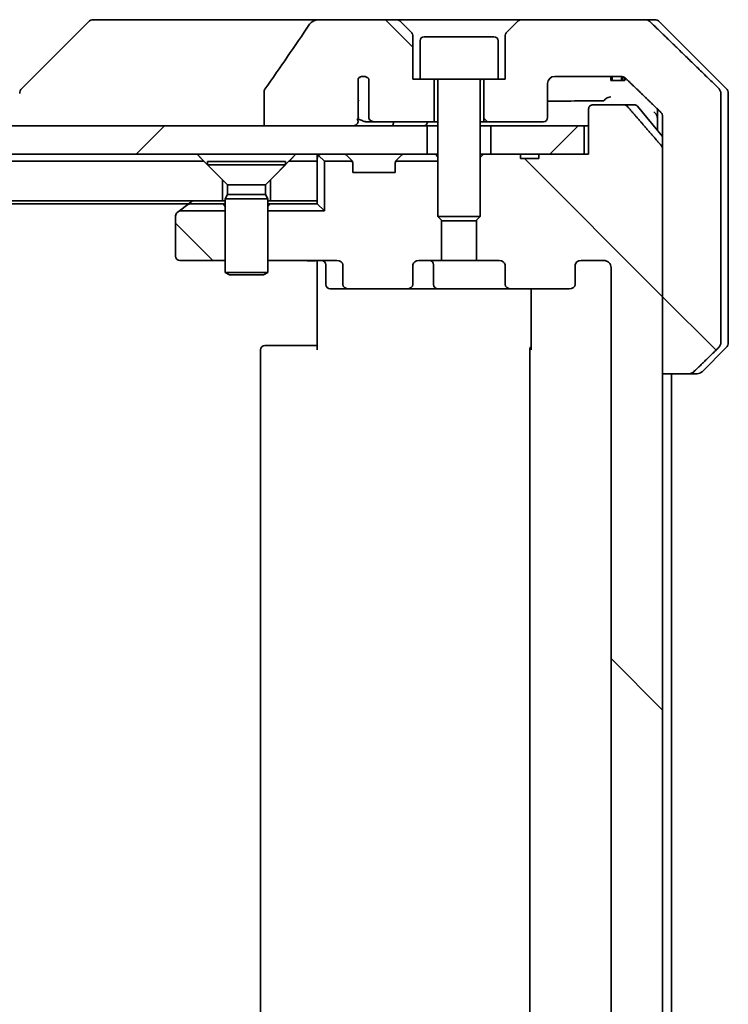
# Model space of a CAD drawing. Units: millimetres. Extents: x 65 to 9509, y 36 to 1862.
# Drawn here: x 3557 to 3607, y 494 to 564 of the extents above; entities that cross this region are included whole.
import ezdxf

# ---------------------------------------------------------------- set-up
doc = ezdxf.new("R2010")
doc.units = ezdxf.units.MM
doc.header["$LTSCALE"] = 4.5
doc.layers.add('Hatch (ISO)', color=1, linetype='Continuous', lineweight=18)
doc.layers.add('Visible (ISO)', color=7, linetype='Continuous', lineweight=35)
pattern_1 = [(135.0002, (1740.5, -16), (-14.59286, -14.59297), [])]
pattern_2 = [(45, (1740.5, -16), (-14.59292, 14.59292), [])]

msp = doc.modelspace()

# ---------------------------------------------------------------- hatches: boundary and pattern name
at = {"layer": 'Hatch (ISO)'}
h = msp.add_hatch(dxfattribs=at)
h.set_pattern_fill('ANSI31', color=256, scale=165.1, angle=90.00021, style=0)
h.set_pattern_definition(pattern_1)
edge = h.paths.add_edge_path()
edge.add_spline(control_points=[(3574.7653, 558.7728), (3574.7457, 558.7449), (3574.7297, 558.7148), (3574.7085, 558.6523), (3574.7031, 558.621), (3574.7031, 558.589)], knot_values=[-0.0197844, -0.0197844, -0.0197844, -0.0197844, -0.0095849, -0.0095849, 0, 0, 0, 0], degree=3, periodic=0)
edge.add_line((3574.7031, 558.589), (3574.7031, 556.1842))
edge.add_line((3574.7031, 556.1842), (3580.8673, 556.1842))
edge.add_spline(control_points=[(3580.8673, 556.1842), (3580.9339, 556.1842), (3581.0129, 556.1953), (3581.1273, 556.2315), (3581.1852, 556.2589), (3581.26, 556.3159), (3581.2932, 556.3515), (3581.3273, 556.4154), (3581.3375, 556.4523), (3581.3375, 556.4842), (3581.3375, 556.5012), (3581.3346, 556.5214), (3581.3249, 556.5555), (3581.3159, 556.5758), (3581.3002, 556.602), (3581.293, 556.6123), (3581.2849, 556.6223)], knot_values=[-0.0577254, -0.0577254, -0.0577254, -0.0577254, -0.0377654, -0.0377654, -0.0217487, -0.0217487, -0.009569, -0.009569, 0, 0, 0, 0.0050953, 0.0050953, 0.0106451, 0.0106451, 0.0142609, 0.0142609, 0.0142609, 0.0142609], degree=3, periodic=0)
edge.add_spline(control_points=[(3581.2849, 556.6223), (3581.2993, 556.6401), (3581.3117, 556.6596), (3581.3274, 556.6916), (3581.3332, 556.7062), (3581.3375, 556.7214)], knot_values=[0.0775125, 0.0775125, 0.0775125, 0.0775125, 0.0838186, 0.0838186, 0.0881893, 0.0881893, 0.0881893, 0.0881893], degree=3, periodic=0)
edge.add_line((3581.3375, 556.7214), (3581.3375, 557.9544))
edge.add_spline(control_points=[(3581.3375, 557.9544), (3581.3436, 557.9826), (3581.3463, 558.0111), (3581.3463, 558.0405)], knot_values=[-0.0088096, -0.0088096, -0.0088096, -0.0088096, 0, 0, 0, 0], degree=3, periodic=0)
edge.add_line((3581.3463, 558.0405), (3581.3463, 559.5245))
edge.add_ellipse((3581.7127, 559.1842), major_axis=(0.3402, 0.3664), ratio=1, start_angle=352.944494, end_angle=450, ccw=False)
edge.add_line((3582.0953, 559.5061), (3582.0953, 556.7842))
edge.add_spline(control_points=[(3582.0953, 556.7842), (3582.0953, 556.7497), (3582.1055, 556.7095), (3582.1382, 556.6427), (3582.1683, 556.6054), (3582.2308, 556.5506), (3582.2754, 556.5241), (3582.3558, 556.4937), (3582.4063, 556.4842), (3582.449, 556.4842)], knot_values=[0.0941783, 0.0941783, 0.0941783, 0.0941783, 0.1045381, 0.1045381, 0.1165133, 0.1165133, 0.1294774, 0.1294774, 0.1423053, 0.1423053, 0.1423053, 0.1423053], degree=3, periodic=0)
edge.add_line((3582.449, 556.4842), (3586.7127, 556.4842))
edge.add_line((3586.7127, 556.4842), (3586.7127, 559.4842))
edge.add_line((3586.7127, 559.4842), (3585.7127, 559.4842))
edge.add_line((3585.7127, 559.4842), (3585.2127, 559.4842))
edge.add_line((3585.2127, 559.4842), (3585.2127, 562.4771))
edge.add_ellipse((3584.7127, 562.4771), major_axis=(0, 0.5), ratio=1, start_angle=270, end_angle=315)
edge.add_line((3585.0662, 562.8307), (3584.3591, 563.5378))
edge.add_ellipse((3584.0056, 563.1842), major_axis=(-0.3536, 0.3536), ratio=1, start_angle=270, end_angle=315)
edge.add_line((3584.0056, 563.6842), (3578.6828, 563.6842))
edge.add_spline(control_points=[(3578.6828, 563.6842), (3578.5509, 563.6842), (3578.4157, 563.6647), (3578.1947, 563.5919), (3578.1095, 563.5489), (3577.9937, 563.4617), (3577.951, 563.4198), (3577.9184, 563.3712)], knot_values=[-0.0767013, -0.0767013, -0.0767013, -0.0767013, -0.0433322, -0.0433322, -0.0175528, -0.0175528, 0, 0, 0, 0], degree=3, periodic=0)
edge.add_spline(control_points=[(3577.9184, 563.3712), (3577.404, 562.6026), (3576.885, 561.8369), (3575.834, 560.3042), (3575.3016, 559.537), (3574.7653, 558.7728)], knot_values=[-0.5582245, -0.5582245, -0.5582245, -0.5582245, -0.2807863, -0.2807863, -0.000706, -0.000706, -0.000706, -0.000706], degree=3, periodic=0)
h = msp.add_hatch(dxfattribs=at)
h.set_pattern_fill('ANSI31', color=256, scale=165.1, angle=90.00021, style=0)
h.set_pattern_definition(pattern_1)
edge = h.paths.add_edge_path()
edge.add_spline(control_points=[(3604.6742, 538.6842), (3604.7382, 538.6842), (3604.8135, 538.6989), (3604.9302, 538.7465), (3604.9926, 538.7871), (3605.0373, 538.8307)], knot_values=[0.2252208, 0.2252208, 0.2252208, 0.2252208, 0.2443987, 0.2443987, 0.2630451, 0.2630451, 0.2630451, 0.2630451], degree=3, periodic=0)
edge.add_spline(control_points=[(3605.0373, 538.8307), (3605.8794, 539.651), (3606.7863, 540.5378)], knot_values=[0, 0, 0, 0.2444014, 0.2444014, 0.2444014], weights=[1, 1.0007236, 1], degree=2, periodic=0)
edge.add_spline(control_points=[(3606.7863, 540.5378), (3606.7869, 540.5383), (3606.7874, 540.5388), (3606.832, 540.5829), (3606.8738, 540.6444), (3606.9215, 540.758), (3606.9361, 540.8301), (3606.9361, 540.8913)], knot_values=[-0.0371932, -0.0371932, -0.0371932, -0.0371932, -0.0369686, -0.0369686, -0.0183792, -0.0183792, 0, 0, 0, 0], degree=3, periodic=0)
edge.add_line((3606.9361, 540.8913), (3606.9361, 556.1842))
edge.add_line((3606.9361, 556.1842), (3606.9361, 558.4771))
edge.add_spline(control_points=[(3606.9361, 558.4771), (3606.9361, 558.5384), (3606.9215, 558.6105), (3606.8738, 558.7241), (3606.832, 558.7856), (3606.7874, 558.8296), (3606.7869, 558.8302), (3606.7863, 558.8307)], knot_values=[0, 0, 0, 0, 0.0183792, 0.0183792, 0.0369686, 0.0369686, 0.0371932, 0.0371932, 0.0371932, 0.0371932], degree=3, periodic=0)
edge.add_spline(control_points=[(3606.7863, 558.8307), (3604.1005, 561.4568), (3601.9447, 563.5378)], knot_values=[0, 0, 0, 0.6752619, 0.6752619, 0.6752619], weights=[1, 1.0063997, 1], degree=2, periodic=0)
edge.add_spline(control_points=[(3601.9447, 563.5378), (3601.8996, 563.5813), (3601.837, 563.6217), (3601.7192, 563.6695), (3601.643, 563.6842), (3601.5782, 563.6842)], knot_values=[0.037292, 0.037292, 0.037292, 0.037292, 0.0559858, 0.0559858, 0.075406, 0.075406, 0.075406, 0.075406], degree=3, periodic=0)
edge.add_line((3601.5782, 563.6842), (3592.9198, 563.6842))
edge.add_ellipse((3592.9198, 563.1842), major_axis=(-0.5, 0), ratio=1, start_angle=270, end_angle=315)
edge.add_line((3592.5662, 563.5378), (3591.8591, 562.8307))
edge.add_ellipse((3592.2127, 562.4771), major_axis=(-0.3536, -0.3536), ratio=1, start_angle=270, end_angle=315)
edge.add_line((3591.7127, 562.4771), (3591.7127, 559.4842))
edge.add_line((3591.7127, 559.4842), (3591.2127, 559.4842))
edge.add_line((3591.2127, 559.4842), (3590.2127, 559.4842))
edge.add_line((3590.2127, 559.4842), (3590.2127, 556.4842))
edge.add_line((3590.2127, 556.4842), (3594.4127, 556.4842))
edge.add_ellipse((3594.4127, 556.7842), major_axis=(0.3, 0), ratio=1, start_angle=270, end_angle=360)
edge.add_line((3594.7127, 556.7842), (3594.7127, 559.1842))
edge.add_ellipse((3595.2127, 559.1842), major_axis=(0, 0.5), ratio=1, start_angle=0, end_angle=90, ccw=False)
edge.add_line((3595.2127, 559.6842), (3599.853, 559.6842))
edge.add_spline(control_points=[(3599.853, 559.6842), (3599.9184, 559.6842), (3599.9955, 559.6694), (3600.114, 559.6215), (3600.1769, 559.5813), (3600.2223, 559.5378)], knot_values=[0.227275, 0.227275, 0.227275, 0.227275, 0.246892, 0.246892, 0.2656236, 0.2656236, 0.2656236, 0.2656236], degree=3, periodic=0)
edge.add_spline(control_points=[(3600.2223, 559.5378), (3601.3716, 558.4364), (3602.6763, 557.1738)], knot_values=[0, 0, 0, 0.3407397, 0.3407397, 0.3407397], weights=[1, 1.0021662, 1], degree=2, periodic=0)
edge.add_spline(control_points=[(3602.6763, 557.1738), (3602.6771, 557.1731), (3602.6779, 557.1723), (3602.723, 557.1281), (3602.7651, 557.0666), (3602.813, 556.9531), (3602.8276, 556.8813), (3602.8276, 556.8203)], knot_values=[-0.0372723, -0.0372723, -0.0372723, -0.0372723, -0.0369427, -0.0369427, -0.0183184, -0.0183184, 0, 0, 0, 0], degree=3, periodic=0)
edge.add_line((3602.8276, 556.8203), (3602.8276, 556.1842))
edge.add_line((3602.8276, 556.1842), (3602.8276, 554.5756))
edge.add_line((3602.8276, 554.5756), (3602.8276, 538.6842))
edge.add_line((3602.8276, 538.6842), (3604.6742, 538.6842))
h = msp.add_hatch(dxfattribs=at)
h.set_pattern_fill('ANSI31', color=256, scale=165.1, angle=90.00021, style=0)
h.set_pattern_definition(pattern_1)
edge = h.paths.add_edge_path()
edge.add_ellipse((3596.2384, 455.3842), major_axis=(0.4243, 0), ratio=0.7071068, start_angle=0, end_angle=90)
edge.add_line((3596.2384, 455.6842), (3592.1372, 455.6842))
edge.add_ellipse((3592.1372, 455.3842), major_axis=(-0.4243, 0), ratio=0.7071068, start_angle=270, end_angle=360)
edge.add_line((3591.7129, 455.3842), (3591.7129, 453.9842))
edge.add_ellipse((3591.2887, 453.9842), major_axis=(0.4243, 0), ratio=0.7071068, start_angle=270, end_angle=360, ccw=False)
edge.add_line((3591.2887, 453.6842), (3589.6922, 453.6842))
edge.add_line((3589.6922, 453.6842), (3589.6922, 450.848))
edge.add_line((3589.6922, 450.848), (3589.9627, 450.5775))
edge.add_line((3589.9627, 450.5775), (3589.9627, 446.4137))
edge.add_line((3589.9627, 446.4137), (3590.1922, 446.1842))
edge.add_line((3590.1922, 446.1842), (3590.7127, 446.1842))
edge.add_line((3590.7127, 446.1842), (3592.8013, 446.1842))
edge.add_line((3592.8013, 446.1842), (3592.8013, 446.4842))
edge.add_line((3592.8013, 446.4842), (3594.0853, 446.4842))
edge.add_line((3594.0853, 446.4842), (3594.0853, 446.1842))
edge.add_line((3594.0853, 446.1842), (3597.2862, 446.1842))
edge.add_line((3597.2862, 446.1842), (3597.6048, 446.1842))
edge.add_line((3597.6048, 446.1842), (3597.6048, 442.9842))
edge.add_spline(control_points=[(3597.6048, 442.9842), (3597.6048, 442.9474), (3597.6139, 442.9041), (3597.6439, 442.8354), (3597.6703, 442.7982), (3597.7258, 442.7458), (3597.7647, 442.7214), (3597.8369, 442.693), (3597.8833, 442.6842), (3597.9226, 442.6842)], knot_values=[-0.0914579, -0.0914579, -0.0914579, -0.0914579, -0.0803961, -0.0803961, -0.0689861, -0.0689861, -0.0575035, -0.0575035, -0.0457049, -0.0457049, -0.0457049, -0.0457049], degree=3, periodic=0)
edge.add_line((3597.9226, 442.6842), (3600.0865, 442.6842))
edge.add_spline(control_points=[(3600.0865, 442.6842), (3600.1257, 442.6842), (3600.1719, 442.6931), (3600.2437, 442.7222), (3600.2823, 442.7471), (3600.3156, 442.7796), (3600.3214, 442.7857), (3600.327, 442.7922)], knot_values=[0.1362681, 0.1362681, 0.1362681, 0.1362681, 0.148023, 0.148023, 0.1595168, 0.1595168, 0.1619529, 0.1619529, 0.1619529, 0.1619529], degree=3, periodic=0)
edge.add_spline(control_points=[(3600.327, 442.7922), (3601.4657, 444.1022), (3602.7558, 445.6008)], knot_values=[0, 0, 0, 0.37131, 0.37131, 0.37131], weights=[1, 1.0021017, 1], degree=2, periodic=0)
edge.add_spline(control_points=[(3602.7558, 445.6008), (3602.7759, 445.6241), (3602.7933, 445.6527), (3602.8188, 445.7131), (3602.8276, 445.7562), (3602.8276, 445.7929)], knot_values=[-0.0196869, -0.0196869, -0.0196869, -0.0196869, -0.0109918, -0.0109918, 0, 0, 0, 0], degree=3, periodic=0)
edge.add_line((3602.8276, 445.7929), (3602.8276, 461.6842))
edge.add_line((3602.8276, 461.6842), (3602.8276, 554.5756))
edge.add_spline(control_points=[(3602.8276, 554.5756), (3602.8276, 554.6123), (3602.8188, 554.6553), (3602.7933, 554.7158), (3602.7759, 554.7443), (3602.7558, 554.7677)], knot_values=[0, 0, 0, 0, 0.0109918, 0.0109918, 0.0196869, 0.0196869, 0.0196869, 0.0196869], degree=3, periodic=0)
edge.add_spline(control_points=[(3602.7558, 554.7677), (3601.4657, 556.2663), (3600.327, 557.5763)], knot_values=[0, 0, 0, 0.37131, 0.37131, 0.37131], weights=[1, 1.0021017, 1], degree=2, periodic=0)
edge.add_spline(control_points=[(3600.327, 557.5763), (3600.3214, 557.5828), (3600.3156, 557.5889), (3600.2823, 557.6213), (3600.2437, 557.6463), (3600.1719, 557.6753), (3600.1257, 557.6842), (3600.0865, 557.6842)], knot_values=[0.019717, 0.019717, 0.019717, 0.019717, 0.022153, 0.022153, 0.0336468, 0.0336468, 0.0454018, 0.0454018, 0.0454018, 0.0454018], degree=3, periodic=0)
edge.add_line((3600.0865, 557.6842), (3597.9226, 557.6842))
edge.add_spline(control_points=[(3597.9226, 557.6842), (3597.8833, 557.6842), (3597.8369, 557.6755), (3597.7647, 557.6471), (3597.7258, 557.6226), (3597.6703, 557.5703), (3597.6439, 557.5331), (3597.6139, 557.4644), (3597.6048, 557.4211), (3597.6048, 557.3842)], knot_values=[0.0457049, 0.0457049, 0.0457049, 0.0457049, 0.0575035, 0.0575035, 0.0689861, 0.0689861, 0.0803961, 0.0803961, 0.0914579, 0.0914579, 0.0914579, 0.0914579], degree=3, periodic=0)
edge.add_line((3597.6048, 557.3842), (3597.6048, 554.1842))
edge.add_line((3597.6048, 554.1842), (3597.2862, 554.1842))
edge.add_line((3597.2862, 554.1842), (3594.0853, 554.1842))
edge.add_line((3594.0853, 554.1842), (3594.0853, 553.8842))
edge.add_line((3594.0853, 553.8842), (3592.8013, 553.8842))
edge.add_line((3592.8013, 553.8842), (3592.8013, 554.1842))
edge.add_line((3592.8013, 554.1842), (3590.7127, 554.1842))
edge.add_line((3590.7127, 554.1842), (3590.1922, 554.1842))
edge.add_line((3590.1922, 554.1842), (3589.9627, 553.9547))
edge.add_line((3589.9627, 553.9547), (3589.9627, 549.791))
edge.add_line((3589.9627, 549.791), (3589.6922, 549.5205))
edge.add_line((3589.6922, 549.5205), (3589.6922, 546.6842))
edge.add_line((3589.6922, 546.6842), (3591.2887, 546.6842))
edge.add_ellipse((3591.2887, 546.3842), major_axis=(0.4243, 0), ratio=0.7071068, start_angle=0, end_angle=90, ccw=False)
edge.add_line((3591.7129, 546.3842), (3591.7129, 544.9842))
edge.add_ellipse((3592.1372, 544.9842), major_axis=(-0.4243, 0), ratio=0.7071068, start_angle=0, end_angle=90)
edge.add_line((3592.1372, 544.6842), (3596.2384, 544.6842))
edge.add_ellipse((3596.2384, 544.9842), major_axis=(0.4243, 0), ratio=0.7071068, start_angle=270, end_angle=360)
edge.add_line((3596.6627, 544.9842), (3596.6627, 546.3842))
edge.add_ellipse((3597.0869, 546.3842), major_axis=(-0.4243, 0), ratio=0.7071068, start_angle=270, end_angle=360, ccw=False)
edge.add_line((3597.0869, 546.6842), (3598.6614, 546.6842))
edge.add_spline(control_points=[(3598.6614, 546.6842), (3598.7273, 546.6842), (3598.8051, 546.6694), (3598.9259, 546.6208), (3598.9907, 546.5791), (3599.0814, 546.4909), (3599.124, 546.4295), (3599.1722, 546.3164), (3599.1869, 546.245), (3599.1869, 546.1842)], knot_values=[-0.0759571, -0.0759571, -0.0759571, -0.0759571, -0.0561646, -0.0561646, -0.0369012, -0.0369012, -0.0182221, -0.0182221, 0, 0, 0, 0], degree=3, periodic=0)
edge.add_line((3599.1869, 546.1842), (3599.1869, 454.1842))
edge.add_spline(control_points=[(3599.1869, 454.1842), (3599.1869, 454.1235), (3599.1722, 454.0521), (3599.124, 453.9389), (3599.0814, 453.8775), (3598.9907, 453.7894), (3598.9259, 453.7477), (3598.8051, 453.6991), (3598.7273, 453.6842), (3598.6614, 453.6842)], knot_values=[0, 0, 0, 0, 0.0182221, 0.0182221, 0.0369012, 0.0369012, 0.0561646, 0.0561646, 0.0759571, 0.0759571, 0.0759571, 0.0759571], degree=3, periodic=0)
edge.add_line((3598.6614, 453.6842), (3597.0869, 453.6842))
edge.add_ellipse((3597.0869, 453.9842), major_axis=(-0.4243, 0), ratio=0.7071068, start_angle=0, end_angle=90, ccw=False)
edge.add_line((3596.6627, 453.9842), (3596.6627, 455.3842))
h = msp.add_hatch(dxfattribs=at)
h.set_pattern_fill('ANSI31', color=256, scale=165.1, style=0)
h.set_pattern_definition(pattern_2)
h.paths.add_polyline_path([(3586.2127, 554.1842), (3586.2127, 556.1842), (3332.2223, 556.1842), (3326.058, 556.1842), (3320.7127, 556.1842), (3320.7127, 554.1842)])
h = msp.add_hatch(dxfattribs=at)
h.set_pattern_fill('ANSI31', color=256, scale=165.1, style=0)
h.set_pattern_definition(pattern_2)
h.paths.add_polyline_path([(3597.2862, 554.1842), (3597.2862, 556.1842), (3590.7127, 556.1842), (3590.7127, 554.1842), (3592.8013, 554.1842), (3594.0853, 554.1842)])
h = msp.add_hatch(dxfattribs=at)
h.set_pattern_fill('ANSI31', color=256, scale=165.1, angle=-14.999978, style=0)
h.set_pattern_definition([(30, (1740.5, -16), (-10.31876, 17.8726), [])])
h.paths.add_polyline_path([(3570.4627, 553.6842), (3336.4627, 553.6842), (3335.1627, 552.3842), (3335.1627, 550.8842), (3571.7627, 550.8842), (3571.7627, 552.3842)])
h = msp.add_hatch(dxfattribs=at)
h.set_pattern_fill('ANSI31', color=256, scale=165.1, angle=90.00021, style=0)
h.set_pattern_definition(pattern_1)
edge = h.paths.add_edge_path()
edge.add_ellipse((3568.7627, 549.8342), major_axis=(-0.24, -0.18), ratio=1, start_angle=270, end_angle=323.130102)
edge.add_line((3568.4627, 549.8342), (3568.4627, 546.9842))
edge.add_ellipse((3568.7627, 546.9842), major_axis=(0, -0.3), ratio=1, start_angle=270, end_angle=360)
edge.add_line((3568.7627, 546.6842), (3571.9627, 546.6842))
edge.add_line((3571.9627, 546.6842), (3571.9627, 550.1842))
edge.add_line((3571.9627, 550.1842), (3568.7293, 550.1842))
edge.add_line((3568.7293, 550.1842), (3568.5827, 550.0742))

# ---------------------------------------------------------------- linework, layer by layer
at = {"layer": 'Visible (ISO)'}
for p, q in [((3562.3162, 563.5378), (3557.6091, 558.8307)), ((3563.6454, 563.6842), (3562.6698, 563.6842)), ((3578.6828, 563.6842), (3563.6454, 563.6842)), ((3584.0056, 563.6842), (3578.6828, 563.6842)), ((3592.9198, 563.6842), (3584.0056, 563.6842)), ((3585.0662, 562.8307), (3584.3591, 563.5378)), ((3592.5662, 563.5378), (3591.8591, 562.8307)), ((3601.5782, 563.6842), (3592.9198, 563.6842)), ((3601.5782, 563.6842), (3602.2556, 563.6842)), ((3607.3162, 558.8307), (3602.6091, 563.5378)), ((3585.2127, 559.4842), (3585.2127, 562.4771)), ((3586.0127, 562.4842), (3590.9127, 562.4842)), ((3591.7127, 562.4771), (3591.7127, 559.4842)), ((3585.7127, 562.1842), (3585.7127, 559.4842)), ((3591.2127, 562.1842), (3591.2127, 559.4842)), ((3595.2127, 559.6842), (3599.853, 559.6842)), ((3599.1648, 559.6842), (3599.1648, 559.3842)), ((3599.2669, 559.6842), (3599.2669, 559.3842)), ((3599.9371, 559.6777), (3599.9371, 559.3842)), ((3600.0286, 559.6552), (3600.0286, 559.3842)), ((3581.3463, 558.0405), (3581.3463, 559.5245)), ((3582.0953, 559.5061), (3582.0953, 556.7842)), ((3585.7127, 559.4842), (3585.2127, 559.4842)), ((3585.7127, 559.4842), (3591.2127, 559.4842)), ((3586.7127, 556.4842), (3586.7127, 559.4842)), ((3586.9627, 559.3842), (3586.9627, 549.791)), ((3589.9627, 559.3842), (3589.9627, 549.791)), ((3590.2127, 559.4842), (3590.2127, 556.4842)), ((3591.7127, 559.4842), (3591.2127, 559.4842)), ((3594.7127, 556.7842), (3594.7127, 559.1842)), ((3599.2669, 559.3842), (3599.1648, 559.3842)), ((3599.9371, 559.3842), (3599.2669, 559.3842)), ((3600.0286, 559.3842), (3599.9371, 559.3842)), ((3600.168, 559.3842), (3600.0286, 559.3842)), ((3600.168, 559.5831), (3600.168, 559.3842)), ((3574.7031, 558.589), (3574.7031, 556.1842)), ((3606.9361, 556.1842), (3606.9361, 558.4771)), ((3607.4627, 556.1842), (3607.4627, 558.4771)), ((3581.3375, 556.7214), (3581.3375, 557.9544)), ((3600.0865, 557.6842), (3597.9226, 557.6842)), ((3600.0865, 557.6842), (3600.8222, 557.6842)), ((3601.0526, 557.5763), (3602.8276, 555.4463)), ((3597.6048, 557.3842), (3597.6048, 554.1842)), ((3602.4627, 557.3805), (3602.4627, 556.1842)), ((3586.2127, 556.1842), (3320.7127, 556.1842)), ((3574.7031, 556.1842), (3580.8673, 556.1842)), ((3581.8745, 556.4842), (3582.449, 556.4842)), ((3582.449, 556.4842), (3586.7127, 556.4842)), ((3586.2127, 554.1842), (3586.2127, 556.1842)), ((3586.2127, 556.1842), (3586.9627, 556.1842)), ((3586.7127, 556.4842), (3586.9627, 556.4842)), ((3589.9627, 556.4842), (3590.2127, 556.4842)), ((3589.9627, 556.1842), (3590.7127, 556.1842)), ((3590.2127, 556.4842), (3594.4127, 556.4842)), ((3597.2862, 556.1842), (3590.7127, 556.1842)), ((3590.7127, 556.1842), (3590.7127, 554.1842)), ((3597.2862, 554.1842), (3597.2862, 556.1842)), ((3597.2862, 556.1842), (3597.6048, 556.1842)), ((3602.4627, 556.1842), (3602.4627, 555.8842)), ((3602.8276, 556.8203), (3602.8276, 556.1842)), ((3602.8276, 556.1842), (3602.8276, 538.6842)), ((3606.9361, 540.8913), (3606.9361, 556.1842)), ((3607.4627, 540.8913), (3607.4627, 556.1842)), ((3320.7127, 554.1842), (3586.2127, 554.1842)), ((3578.4627, 554.1842), (3578.4627, 553.6842)), ((3578.5505, 554.0964), (3578.9627, 553.6842)), ((3580.5505, 554.0964), (3580.8748, 553.7721)), ((3584.3748, 554.0964), (3584.0505, 553.7721)), ((3586.2689, 554.1842), (3586.2127, 554.1842)), ((3586.2689, 554.1842), (3586.807, 554.1842)), ((3586.9627, 554.1842), (3586.807, 554.1842)), ((3590.1922, 554.1842), (3589.9627, 553.9547)), ((3590.1922, 554.1842), (3589.9627, 554.1842)), ((3592.8013, 554.1842), (3590.1922, 554.1842)), ((3590.7127, 554.1842), (3597.2862, 554.1842)), ((3592.8013, 554.1842), (3592.8013, 553.8842)), ((3592.8013, 554.1842), (3594.0853, 554.1842)), ((3597.6048, 554.1842), (3594.0853, 554.1842)), ((3594.0853, 554.1842), (3594.0853, 553.8842)), ((3602.8276, 445.7929), (3602.8276, 554.5756)), ((3570.4627, 553.6842), (3336.4627, 553.6842)), ((3571.7627, 552.3842), (3570.4627, 553.6842)), ((3570.7127, 553.6809), (3576.2127, 553.6809)), ((3570.7127, 553.6809), (3570.7127, 553.4342)), ((3570.7127, 553.4342), (3576.2127, 553.4342)), ((3572.116, 552.0309), (3570.7127, 553.4342)), ((3574.8093, 552.0309), (3576.2127, 553.4342)), ((3576.4627, 553.6842), (3575.1627, 552.3842)), ((3576.2127, 553.6809), (3576.2127, 553.4342)), ((3578.4627, 553.6842), (3576.4627, 553.6842)), ((3578.4627, 550.8842), (3578.4627, 553.6842)), ((3578.9627, 553.6842), (3580.9357, 553.6842)), ((3578.9627, 550.1842), (3578.9627, 553.6842)), ((3580.8953, 553.7517), (3580.8748, 553.7721)), ((3580.9627, 552.8842), (3580.9627, 553.56)), ((3583.9627, 553.56), (3583.9627, 552.8842)), ((3583.9896, 553.6842), (3586.9627, 553.6842)), ((3584.0505, 553.7721), (3584.0301, 553.7517)), ((3592.8013, 553.8842), (3594.0853, 553.8842)), ((3583.9627, 552.8842), (3580.9627, 552.8842)), ((3571.7627, 550.8842), (3571.7627, 552.3842)), ((3572.116, 552.0309), (3574.8093, 552.0309)), ((3572.116, 552.0309), (3572.116, 551.3376)), ((3574.8093, 552.0309), (3574.8093, 551.3376)), ((3575.1627, 552.3842), (3575.1627, 550.8842)), ((3572.116, 551.3376), (3571.9627, 551.0309)), ((3572.116, 551.3376), (3574.8093, 551.3376)), ((3574.8093, 551.3376), (3574.9627, 551.0309)), ((3335.1627, 550.8842), (3571.7627, 550.8842)), ((3337.5293, 550.6842), (3569.396, 550.6842)), ((3568.7293, 550.1842), (3569.316, 550.6242)), ((3569.6627, 550.8842), (3569.316, 550.6242)), ((3569.496, 550.6842), (3571.807, 550.6842)), ((3571.9627, 550.8842), (3571.7627, 550.8842)), ((3571.9627, 550.6842), (3571.807, 550.6842)), ((3571.9627, 551.0309), (3574.9627, 551.0309)), ((3571.9627, 551.0309), (3571.9627, 545.8342)), ((3574.9627, 551.0309), (3574.9627, 545.8342)), ((3575.1627, 550.8842), (3574.9627, 550.8842)), ((3575.1183, 550.6842), (3574.9627, 550.6842)), ((3575.1183, 550.6842), (3578.4627, 550.6842)), ((3575.1627, 550.8842), (3578.4627, 550.8842)), ((3578.4627, 550.6842), (3578.4627, 550.8842)), ((3578.4627, 550.6842), (3578.9627, 550.1842)), ((3568.7293, 550.1842), (3568.5827, 550.0742)), ((3568.7293, 550.1842), (3571.9627, 550.1842)), ((3574.9627, 550.1842), (3578.9627, 550.1842)), ((3568.4627, 549.8342), (3568.4627, 546.9842)), ((3586.9627, 549.791), (3589.9627, 549.791)), ((3587.2694, 549.4842), (3586.9627, 549.791)), ((3587.2332, 546.6842), (3587.2332, 549.5205)), ((3589.656, 549.4842), (3587.2694, 549.4842)), ((3589.656, 549.4842), (3589.9627, 549.791)), ((3589.6922, 549.5205), (3589.6922, 546.6842)), ((3568.7627, 546.6842), (3571.9627, 546.6842)), ((3574.9627, 546.6842), (3579.8384, 546.6842)), ((3578.4627, 546.4592), (3578.4627, 546.6765)), ((3578.4627, 546.4592), (3578.4627, 546.1842)), ((3585.6367, 546.6842), (3587.2332, 546.6842)), ((3589.6922, 546.6842), (3587.2332, 546.6842)), ((3589.6922, 546.6842), (3591.2887, 546.6842)), ((3597.0869, 546.6842), (3598.6614, 546.6842)), ((3571.9627, 545.8342), (3574.9627, 545.8342)), ((3572.2694, 545.6809), (3571.9627, 545.8342)), ((3574.656, 545.6809), (3574.9627, 545.8342)), ((3578.4627, 540.3842), (3578.4627, 546.1842)), ((3579.064, 546.3842), (3579.064, 544.9842)), ((3580.2627, 546.3842), (3580.2627, 544.9842)), ((3585.2124, 544.9842), (3585.2124, 546.3842)), ((3586.6682, 544.9842), (3586.6682, 546.3842)), ((3591.7129, 546.3842), (3591.7129, 544.9842)), ((3596.6627, 544.9842), (3596.6627, 546.3842)), ((3599.1869, 546.1842), (3599.1869, 454.1842)), ((3574.656, 545.6809), (3572.2694, 545.6809)), ((3579.364, 544.6842), (3580.6869, 544.6842)), ((3580.6869, 544.6842), (3584.7882, 544.6842)), ((3584.7882, 544.6842), (3586.9682, 544.6842)), ((3586.9682, 544.6842), (3592.1372, 544.6842)), ((3592.1372, 544.6842), (3596.2384, 544.6842)), ((3593.5525, 540.3842), (3593.5525, 544.6842)), ((3574.4627, 540.3842), (3574.4627, 459.9842)), ((3574.7627, 540.6842), (3574.8213, 540.6842)), ((3575.5284, 540.6842), (3574.8213, 540.6842)), ((3575.5284, 540.6842), (3575.6698, 540.6842)), ((3578.0485, 540.6842), (3575.6698, 540.6842)), ((3578.0485, 540.6842), (3578.4627, 540.6842)), ((3593.4627, 540.3842), (3593.4627, 459.9842)), ((3607.3162, 540.5378), (3605.6091, 538.8307)), ((3602.8276, 538.6842), (3604.6742, 538.6842)), ((3603.4627, 461.6842), (3603.4627, 538.6842)), ((3605.2556, 538.6842), (3604.6742, 538.6842))]:
    msp.add_line(p, q, dxfattribs=at)
for centre, radius, start, end in [((3562.6698, 563.1842), 0.5, 90, 135), ((3584.0056, 563.1842), 0.5, 45, 90), ((3592.9198, 563.1842), 0.5, 90, 135), ((3602.2556, 563.1842), 0.5, 45, 90), ((3584.7127, 562.4771), 0.5, 0, 45), ((3586.0127, 562.1842), 0.3, 90, 180), ((3590.9127, 562.1842), 0.3, 0, 90), ((3592.2127, 562.4771), 0.5, 135, 180), ((3581.7127, 559.1842), 0.5, 40.064819, 137.120325), ((3595.2127, 559.1842), 0.5, 90, 180), ((3586.8627, 559.3842), 0.1, 0, 90), ((3590.0627, 559.3842), 0.1, 90, 180), ((3557.9627, 558.4771), 0.5, 135, 180), ((3606.9627, 558.4771), 0.5, 0, 45), ((3600.8222, 557.3842), 0.3, 39.805571, 90), ((3594.4127, 556.7842), 0.3, 270, 0), ((3578.7627, 553.8842), 0.3, 135, 180), ((3578.7627, 553.8842), 0.3, 90, 135), ((3580.3384, 553.8842), 0.3, 45, 90), ((3584.5869, 553.8842), 0.3, 90, 135), ((3580.6627, 553.56), 0.3, 24.469801, 45), ((3580.6627, 553.56), 0.3, 0, 24.469801), ((3584.2627, 553.56), 0.3, 155.530199, 180), ((3584.2627, 553.56), 0.3, 135, 155.530199), ((3569.496, 550.3842), 0.3, 90, 126.869898), ((3568.7627, 549.8342), 0.3, 126.869898, 180), ((3568.7627, 546.9842), 0.3, 180, 270), ((3578.764, 546.3842), 0.3, 0, 90), ((3586.3682, 546.3842), 0.3, 0, 90), ((3579.364, 544.9842), 0.3, 180, 270), ((3586.9682, 544.9842), 0.3, 180, 270), ((3606.9627, 540.8913), 0.5, 315, 0), ((3574.7627, 540.3842), 0.3, 90, 180), ((3593.7627, 540.3842), 0.3, 134.475087, 180), ((3605.2556, 539.1842), 0.5, 270, 315)]:
    msp.add_arc(centre, radius, start, end, dxfattribs=at)
for centre, major_axis, start_param, end_param in [((3579.8384, 546.3842), (0.4243, 0), 0, 1.5707963), ((3585.6367, 546.3842), (-0.4243, 0), 4.712389, 6.2831853), ((3591.2887, 546.3842), (0.4243, 0), 0, 1.5707963), ((3597.0869, 546.3842), (-0.4243, 0), 4.712389, 6.2831853), ((3580.6869, 544.9842), (-0.4243, 0), 0, 1.5707963), ((3584.7882, 544.9842), (0.4243, 0), 4.712389, 6.2831853), ((3592.1372, 544.9842), (-0.4243, 0), 0, 1.5707963), ((3596.2384, 544.9842), (0.4243, 0), 4.712389, 6.2831853)]:
    msp.add_ellipse(centre, major_axis=major_axis, ratio=0.7071068, start_param=start_param, end_param=end_param, dxfattribs=at)
for points, knots in [([(3577.9184, 563.3712), (3577.404, 562.6026), (3576.885, 561.8369), (3575.834, 560.3042), (3575.3016, 559.537), (3574.7653, 558.7728)], [-0.55822447, -0.55822447, -0.55822447, -0.55822447, -0.28078625, -0.28078625, -0.00070598, -0.00070598, -0.00070598, -0.00070598]), ([(3578.6828, 563.6842), (3578.5509, 563.6842), (3578.4157, 563.6647), (3578.1947, 563.5919), (3578.1095, 563.5489), (3577.9937, 563.4617), (3577.951, 563.4198), (3577.9184, 563.3712)], [-0.076701336, -0.076701336, -0.076701336, -0.076701336, -0.043332205, -0.043332205, -0.017552834, -0.017552834, 0, 0, 0, 0]), ([(3601.9447, 563.5378), (3601.8996, 563.5813), (3601.837, 563.6217), (3601.7192, 563.6695), (3601.643, 563.6842), (3601.5782, 563.6842)], [0.037292049, 0.037292049, 0.037292049, 0.037292049, 0.055985763, 0.055985763, 0.075406027, 0.075406027, 0.075406027, 0.075406027]), ([(3581.7127, 559.6842), (3581.7077, 559.6842), (3581.7027, 559.6841), (3581.6796, 559.6833), (3581.6616, 559.6817), (3581.5994, 559.6729), (3581.5573, 559.6608), (3581.4719, 559.6249), (3581.4307, 559.5994), (3581.3776, 559.556), (3581.3612, 559.5406), (3581.3463, 559.5245)], [0.094126136, 0.094126136, 0.094126136, 0.094126136, 0.095636906, 0.095636906, 0.101120923, 0.101120923, 0.114836312, 0.114836312, 0.131310806, 0.131310806, 0.139617241, 0.139617241, 0.139617241, 0.139617241]), ([(3599.853, 559.6842), (3599.9184, 559.6842), (3599.9955, 559.6694), (3600.114, 559.6215), (3600.1769, 559.5813), (3600.2223, 559.5378)], [0.227275017, 0.227275017, 0.227275017, 0.227275017, 0.246891988, 0.246891988, 0.265623609, 0.265623609, 0.265623609, 0.265623609]), ([(3574.7653, 558.7728), (3574.7457, 558.7449), (3574.7297, 558.7148), (3574.7085, 558.6523), (3574.7031, 558.621), (3574.7031, 558.589)], [-0.0197844, -0.0197844, -0.0197844, -0.0197844, -0.009584866, -0.009584866, 0, 0, 0, 0]), ([(3606.9361, 558.4771), (3606.9361, 558.5384), (3606.9215, 558.6105), (3606.8738, 558.7241), (3606.832, 558.7856), (3606.7874, 558.8296), (3606.7869, 558.8302), (3606.7863, 558.8307)], [0, 0, 0, 0, 0.01837922, 0.01837922, 0.036968623, 0.036968623, 0.037193232, 0.037193232, 0.037193232, 0.037193232]), ([(3581.3999, 558.0118), (3581.3997, 558.0115), (3581.3995, 558.0112), (3581.3878, 557.996), (3581.3752, 557.9831), (3581.3538, 557.9654), (3581.3457, 557.9597), (3581.3375, 557.9544)], [-0.000123376, -0.000123376, -0.000123376, -0.000123376, 0, 0, 0.006320737, 0.006320737, 0.009925811, 0.009925811, 0.009925811, 0.009925811]), ([(3594.7127, 557.9328), (3595.4883, 557.9366), (3596.2023, 557.941), (3597.5276, 557.9512), (3598.1316, 557.957), (3598.6623, 557.9634)], [-3.8117938, -3.8117938, -3.8117938, -3.8117938, -2.4905393, -2.4905393, -1.1165894, -1.1165894, -1.1165894, -1.1165894]), ([(3597.9226, 557.6842), (3597.8833, 557.6842), (3597.8369, 557.6755), (3597.7647, 557.6471), (3597.7258, 557.6226), (3597.6703, 557.5703), (3597.6439, 557.5331), (3597.6139, 557.4644), (3597.6048, 557.4211), (3597.6048, 557.3842)], [0.04570492, 0.04570492, 0.04570492, 0.04570492, 0.057503516, 0.057503516, 0.068986083, 0.068986083, 0.080396069, 0.080396069, 0.091457928, 0.091457928, 0.091457928, 0.091457928]), ([(3598.6623, 557.9634), (3598.6713, 557.9636), (3598.6817, 557.9668), (3598.7008, 557.9823), (3598.7088, 557.9909), (3598.7177, 558.0034), (3598.7182, 558.0041), (3598.7187, 558.0049)], [0, 0, 0, 0, 0.008574537, 0.008574537, 0.014108069, 0.014108069, 0.01444851, 0.01444851, 0.01444851, 0.01444851]), ([(3599.167, 558.2264), (3599.166, 558.2264), (3599.1649, 558.2263), (3599.1045, 558.2223), (3599.0456, 558.2109), (3598.9344, 558.1745), (3598.8829, 558.1498), (3598.7888, 558.0865), (3598.7483, 558.0476), (3598.7187, 558.0049)], [-0.055534863, -0.055534863, -0.055534863, -0.055534863, -0.055218983, -0.055218983, -0.037336833, -0.037336833, -0.019492087, -0.019492087, 0, 0, 0, 0]), ([(3600.327, 557.5763), (3600.3214, 557.5828), (3600.3156, 557.5889), (3600.2823, 557.6213), (3600.2437, 557.6463), (3600.1719, 557.6753), (3600.1257, 557.6842), (3600.0865, 557.6842)], [0.019716956, 0.019716956, 0.019716956, 0.019716956, 0.022152983, 0.022152983, 0.033646768, 0.033646768, 0.045401756, 0.045401756, 0.045401756, 0.045401756]), ([(3602.4471, 556.8203), (3602.4307, 556.8862), (3602.402, 556.9502), (3602.3238, 557.0705), (3602.2739, 557.1258), (3602.2166, 557.1727), (3602.2159, 557.1733), (3602.2152, 557.1738)], [0, 0, 0, 0, 0.021110123, 0.021110123, 0.043142821, 0.043142821, 0.043406091, 0.043406091, 0.043406091, 0.043406091]), ([(3602.6763, 557.1738), (3602.6771, 557.1731), (3602.6779, 557.1723), (3602.723, 557.1281), (3602.7651, 557.0666), (3602.813, 556.9531), (3602.8276, 556.8813), (3602.8276, 556.8203)], [-0.037272287, -0.037272287, -0.037272287, -0.037272287, -0.036942689, -0.036942689, -0.01831838, -0.01831838, 0, 0, 0, 0]), ([(3580.8673, 556.1842), (3580.9339, 556.1842), (3581.0129, 556.1953), (3581.1273, 556.2315), (3581.1852, 556.2589), (3581.26, 556.3159), (3581.2932, 556.3515), (3581.3273, 556.4154), (3581.3375, 556.4523), (3581.3375, 556.4842), (3581.3375, 556.5012), (3581.3346, 556.5214), (3581.3249, 556.5555), (3581.3159, 556.5758), (3581.3002, 556.602), (3581.293, 556.6123), (3581.2849, 556.6223)], [-0.057725423, -0.057725423, -0.057725423, -0.057725423, -0.037765436, -0.037765436, -0.021748669, -0.021748669, -0.009569045, -0.009569045, 0, 0, 0, 0.005095347, 0.005095347, 0.010645078, 0.010645078, 0.014260908, 0.014260908, 0.014260908, 0.014260908]), ([(3581.2849, 556.6223), (3581.2993, 556.6401), (3581.3117, 556.6596), (3581.3274, 556.6916), (3581.3332, 556.7062), (3581.3375, 556.7214)], [0.077512518, 0.077512518, 0.077512518, 0.077512518, 0.083818551, 0.083818551, 0.088189305, 0.088189305, 0.088189305, 0.088189305]), ([(3581.8745, 556.4842), (3581.8707, 556.4842), (3581.8669, 556.4843), (3581.8014, 556.487), (3581.7468, 556.509), (3581.6566, 556.5488), (3581.6067, 556.5759), (3581.5128, 556.612), (3581.4768, 556.6225), (3581.4078, 556.6339), (3581.3768, 556.6356), (3581.3251, 556.6315), (3581.3048, 556.6278), (3581.2849, 556.6223)], [0.070336592, 0.070336592, 0.070336592, 0.070336592, 0.071303915, 0.071303915, 0.086566926, 0.086566926, 0.108409472, 0.108409472, 0.122315878, 0.122315878, 0.134353989, 0.134353989, 0.142877235, 0.142877235, 0.142877235, 0.142877235]), ([(3581.3999, 556.7842), (3581.3993, 556.7836), (3581.3987, 556.7829), (3581.3782, 556.7622), (3581.3581, 556.7418), (3581.3375, 556.7214)], [-0.000315882, -0.000315882, -0.000315882, -0.000315882, 0, 0, 0.009810872, 0.009810872, 0.009810872, 0.009810872]), ([(3582.0953, 556.7842), (3582.0953, 556.7497), (3582.1055, 556.7095), (3582.1382, 556.6427), (3582.1683, 556.6054), (3582.2308, 556.5506), (3582.2754, 556.5241), (3582.3558, 556.4937), (3582.4063, 556.4842), (3582.449, 556.4842)], [0.094178325, 0.094178325, 0.094178325, 0.094178325, 0.104538099, 0.104538099, 0.116513302, 0.116513302, 0.129477385, 0.129477385, 0.142305291, 0.142305291, 0.142305291, 0.142305291]), ([(3583.748, 556.1842), (3583.7576, 556.1842), (3583.7691, 556.193), (3583.7921, 556.2279), (3583.803, 556.2511), (3583.8218, 556.3085), (3583.8295, 556.3408), (3583.8398, 556.4107), (3583.8426, 556.447), (3583.8426, 556.484), (3583.8426, 556.4841), (3583.8426, 556.4842)], [0.207153277, 0.207153277, 0.207153277, 0.207153277, 0.222047342, 0.222047342, 0.234808163, 0.234808163, 0.246412076, 0.246412076, 0.257335668, 0.257335668, 0.257373126, 0.257373126, 0.257373126, 0.257373126]), ([(3586.2424, 556.4842), (3586.2424, 556.4479), (3586.2358, 556.4119), (3586.2096, 556.3435), (3586.1902, 556.3121), (3586.1389, 556.2565), (3586.1072, 556.2336), (3586.0321, 556.1983), (3585.9888, 556.1879), (3585.9359, 556.1845), (3585.9275, 556.1842), (3585.9191, 556.1842)], [0.209598127, 0.209598127, 0.209598127, 0.209598127, 0.220500045, 0.220500045, 0.231649354, 0.231649354, 0.243548426, 0.243548426, 0.256902043, 0.256902043, 0.259406745, 0.259406745, 0.259406745, 0.259406745]), ([(3602.8276, 554.5756), (3602.8276, 554.6123), (3602.8188, 554.6553), (3602.7933, 554.7158), (3602.7759, 554.7443), (3602.7558, 554.7677)], [0, 0, 0, 0, 0.010991784, 0.010991784, 0.019686875, 0.019686875, 0.019686875, 0.019686875]), ([(3577.3001, 546.6842), (3577.3695, 546.6842), (3577.4414, 546.6817), (3577.5897, 546.6748), (3577.6663, 546.6704), (3577.8233, 546.663), (3577.9037, 546.6602), (3578.0656, 546.6583), (3578.147, 546.6592), (3578.3073, 546.6642), (3578.3861, 546.6683), (3578.4627, 546.6723)], [0, 0, 0, 0, 0.02295435, 0.02295435, 0.0459087, 0.0459087, 0.06886305, 0.06886305, 0.0918174, 0.0918174, 0.11477175, 0.11477175, 0.11477175, 0.11477175]), ([(3598.6614, 546.6842), (3598.7273, 546.6842), (3598.8051, 546.6694), (3598.9259, 546.6208), (3598.9907, 546.5791), (3599.0814, 546.4909), (3599.124, 546.4295), (3599.1722, 546.3164), (3599.1869, 546.245), (3599.1869, 546.1842)], [-0.075957071, -0.075957071, -0.075957071, -0.075957071, -0.056164649, -0.056164649, -0.036901242, -0.036901242, -0.018222082, -0.018222082, 0, 0, 0, 0]), ([(3606.7863, 540.5378), (3606.7869, 540.5383), (3606.7874, 540.5388), (3606.832, 540.5829), (3606.8738, 540.6444), (3606.9215, 540.758), (3606.9361, 540.8301), (3606.9361, 540.8913)], [-0.037193232, -0.037193232, -0.037193232, -0.037193232, -0.036968623, -0.036968623, -0.01837922, -0.01837922, 0, 0, 0, 0]), ([(3604.6742, 538.6842), (3604.7382, 538.6842), (3604.8135, 538.6989), (3604.9302, 538.7465), (3604.9926, 538.7871), (3605.0373, 538.8307)], [0.225220752, 0.225220752, 0.225220752, 0.225220752, 0.244398703, 0.244398703, 0.263045113, 0.263045113, 0.263045113, 0.263045113])]:
    msp.add_open_spline(points, degree=3, knots=knots, dxfattribs=at)
for points, weights in [([(3606.7863, 558.8307), (3604.1005, 561.4568), (3601.9447, 563.5378)], [1, 1.00639971749, 1]), ([(3600.2223, 559.5378), (3601.3716, 558.4364), (3602.6763, 557.1738)], [1, 1.00216620697, 1]), ([(3602.7558, 554.7677), (3601.4657, 556.2663), (3600.327, 557.5763)], [1, 1.00210166642, 1]), ([(3605.0373, 538.8307), (3605.8794, 539.651), (3606.7863, 540.5378)], [1, 1.00072360778, 1])]:
    msp.add_rational_spline(points, weights, degree=2, dxfattribs=at)
for points, degree in [([(3581.3375, 557.9544), (3581.3436, 557.9826), (3581.3463, 558.0111), (3581.3463, 558.0405)], 3), ([(3602.4627, 556.6802), (3602.4627, 556.728), (3602.4582, 556.7757), (3602.4471, 556.8203)], 3), ([(3570.4627, 553.6842), (3570.2306, 553.9163), (3569.9986, 554.1842)], 2), ([(3576.9268, 554.1842), (3576.6947, 553.9163), (3576.4627, 553.6842)], 2), ([(3586.9627, 553.9845), (3586.8849, 554.0794), (3586.807, 554.1842)], 2), ([(3571.9627, 550.4845), (3571.8849, 550.5794), (3571.807, 550.6842)], 2), ([(3575.1183, 550.6842), (3575.0405, 550.5794), (3574.9627, 550.4845)], 2)]:
    msp.add_open_spline(points, degree=degree, dxfattribs=at)

doc.saveas('drawing.dxf')
